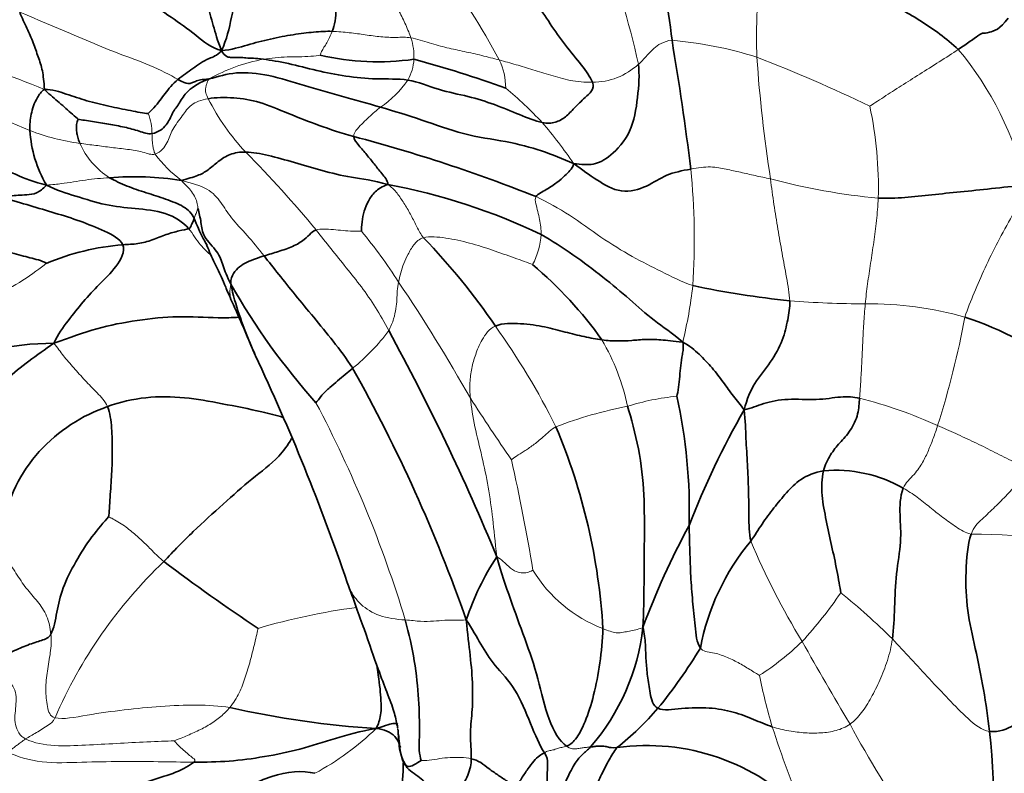
# Model space of a CAD drawing. Units: millimetres. Extents: x 0 to 793, y 0 to 1164.
# Drawn here: x 136 to 158, y 206 to 223 of the extents above; entities that cross this region are included whole.
import ezdxf
from ezdxf import colors
from ezdxf.entities.mleader import LeaderData, LeaderLine
from ezdxf.math import Vec2, Vec3

# ---------------------------------------------------------------- set-up
doc = ezdxf.new("R2010")
doc.units = ezdxf.units.MM
doc.layers.add('DV6_Défaut', color=7, linetype='Continuous')
doc.layers.add('Défaut', color=7, linetype='Continuous')

# ---------------------------------------------------------------- blocks, each defined once
blk = doc.blocks.new('_DOT')
at = {"color": 0}
blk.add_line((0, 0), (-1, 0), dxfattribs=at)
at = {"color": 0, "const_width": 0.333}
blk.add_lwpolyline([(-0.1665, 0, 1), (0.1665, 0, 1)], format="xyb", close=True, dxfattribs=at)
blk = doc.blocks.new('SE5')
at = {"layer": 'DV6_Défaut', "color": 7, "linetype": 'Continuous', "lineweight": 35}
blk.add_line((144.286, 206.271), (144.35, 206.014), dxfattribs=at)
at = {"layer": 'DV6_Défaut', "color": 7, "linetype": 'Continuous', "lineweight": 18}
for centre, radius, start, end in [((133.182, 218.233), 16.923, 12.3067, 32.4986), ((134.709, 215.73), 13.369, 27.6625, 38.3973), ((143.235, 222.013), 1.377, 357.5078, 18.0333), ((149.728, 213.585), 8.831, 72.3134, 85.1164), ((151.249, 217.392), 7.473, 13.0782, 39.8052), ((129.78, 206.137), 16.437, 66.9705, 75.7411), ((141.906, 218.05), 3.968, 100.366, 119.4815), ((143.514, 222.016), 1.099, 330.7287, 356.7254), ((145.249, 221.297), 1.45, 0.013, 26.1642), ((138.527, 186.381), 38.228, 64.5127, 68.7041), ((183.642, 224.078), 31.3, 183.8089, 188.9085), ((148.664, 222.979), 1.551, 270.2349, 312.7089), ((142.609, 222.74), 2.25, 303.4765, 325.9017), ((125.451, 196.57), 25.95, 66.305, 71.8263), ((140.989, 214.422), 8.937, 42.976, 50.2957), ((144.402, 223.285), 4.992, 206.535, 223.6263), ((146.349, 219.038), 8.824, 358.4213, 12.1081), ((137.416, 220.26), 1.24, 0.0855, 21.7394), ((137.685, 224.978), 4.984, 248.767, 262.285), ((139.32, 213.483), 10.808, 34.3456, 40.5811), ((138.624, 220.747), 1.757, 203.7559, 237.8707), ((141.094, 221.552), 2.946, 216.5597, 233.0821), ((121.046, 200.422), 27.693, 39.5863, 44.5279), ((134.674, 217.859), 16.312, 356.2929, 5.6135), ((156.511, 233.439), 14.706, 255.0553, 264.7651), ((135.033, 211.029), 10.93, 32.3907, 39.9118), ((145.793, 218.08), 1.715, 332.2461, 356.323), ((112.116, 195.194), 38.78, 29.4185, 34.0093), ((140.819, 217.945), 10.198, 346.2241, 353.5782), ((154.982, 240.093), 23.705, 265.5844, 269.739), ((154.949, 208.215), 8.174, 74.4398, 90.5244), ((136.462, 219.978), 21.041, 342.416, 349.3491), ((132.388, 205.863), 17.279, 26.5778, 35.446), ((140.385, 218.465), 4.534, 308.6738, 323.6764), ((144.503, 213.012), 5.075, 11.9053, 30.2364), ((151.122, 208.809), 5.504, 95.5297, 107.4784), ((117.558, 201.052), 28.066, 16.8753, 27.798), ((193.696, 245.117), 56.905, 212.8589, 214.5516), ((151.351, 204.403), 9.838, 101.0276, 110.8983), ((152.091, 203.826), 10.75, 65.669, 75.7178), ((102.24, 202.853), 45.693, 9.4185, 12.6292), ((157.321, 198.99), 12.161, 72.4957, 90.1881), ((168.394, 217.779), 17.492, 202.8292, 211.2381), ((146.44, 202.653), 10.884, 133.6579, 156.6063), ((150.067, 212.006), 3.22, 211.371, 248.915), ((145.811, 215.653), 10.316, 317.6788, 325.5442), ((144.395, 197.55), 15.778, 45.3078, 51.0332), ((145.273, 194.768), 14.846, 97.652, 106.4379), ((149.241, 213.003), 6.005, 302.5154, 314.3374), ((295.855, 290.06), 164.015, 209.73617, 210.49469), ((164.042, 210.201), 11.792, 191.0601, 196.9113), ((139.357, 211.277), 6.325, 298.3519, 314.0407), ((174.443, 213.697), 22.763, 197.7146, 202.9514), ((173.891, 217.15), 21.942, 208.058, 222.4344)]:
    blk.add_arc(centre, radius, start, end, dxfattribs=at)
at = {"layer": 'DV6_Défaut', "color": 7, "linetype": 'Continuous', "lineweight": 35}
for centre, radius, start, end in [((129.471, 219.929), 21.152, 6.6654, 13.1843), ((75.855, 209.96), 75.652, 7.20997, 9.45235), ((143.784, 227.586), 5.693, 256.7481, 278.3544), ((137.903, 196.946), 25.891, 70.14, 74.9839), ((138.662, 220.497), 2.787, 183.3835, 210.2593), ((134.067, 185.39), 35.994, 68.2784, 75.2301), ((138.244, 212.264), 7.016, 81.1438, 94.5332), ((141.345, 204.984), 14.372, 64.6241, 79.2659), ((134.141, 207.523), 14.892, 34.1514, 44.1274), ((138.452, 212.042), 5.709, 94.6343, 112.6542), ((141.332, 210.197), 9.27, 35.405, 49.8356), ((154.003, 224.526), 15.583, 209.5709, 221.7933), ((155.356, 237.699), 21.354, 258.1003, 264.0891), ((73.146, 186.536), 73.671, 22.9189, 23.94878), ((154.378, 207.936), 8.609, 53.6965, 71.2764), ((98.596, 190.911), 51.802, 22.3832, 28.6895), ((136.463, 208.261), 7.231, 90.3055, 113.311), ((95.664, 193.847), 50.124, 18.8631, 25.2379), ((111.635, 197.22), 36.207, 19.3248, 29.2741), ((138.709, 211.687), 12.164, 358.4092, 12.3454), ((168.926, 204.349), 19.367, 150.1879, 158.8113), ((134.967, 208.181), 13.966, 3.3703, 22.802), ((154.209, 209.524), 3.079, 60.215, 95.3007), ((167.095, 202.599), 18.436, 151.6638, 159.5891), ((156.382, 207.568), 5.35, 140.1994, 169.3455), ((162.912, 242.131), 39.675, 232.803, 236.6015), ((151.582, 207.298), 6.085, 146.7221, 161.7683), ((144.847, 209.581), 5, 319.1585, 353.6547), ((140.463, 215.056), 12.486, 320.951, 328.6379), ((145.042, 227.457), 20.767, 257.1585, 266.4433), ((145.067, 211.564), 6.714, 308.3106, 319.3389), ((152.619, 207.185), 8.383, 183.15, 186.2555), ((137.31, 204.517), 20.502, 353.9187, 6.0098), ((149.913, 201.396), 4.947, 43.809, 97.9419)]:
    blk.add_arc(centre, radius, start, end, dxfattribs=at)
for points in [[(140.427, 225.79), (140.506, 225.581), (140.703, 225.185), (140.814, 224.474), (140.62, 223.635), (140.468, 222.919), (140.355, 222.399), (140.237, 222.15)], [(144.83, 225.6), (145.209, 225.408), (145.836, 225.067), (146.693, 224.239), (147.394, 223.271), (148.02, 222.248), (148.575, 221.673), (148.671, 221.428)], [(152.438, 224.855), (152.798, 224.671), (153.373, 224.362), (154.258, 223.881), (155.167, 223.377), (156.124, 222.856), (156.724, 222.425), (156.989, 222.176)], [(142.754, 222.587), (142.813, 222.729), (142.875, 223.097), (142.72, 223.572), (142.595, 224.027), (142.497, 224.437), (142.491, 224.673), (142.516, 224.766)], [(139.425, 224.43), (139.473, 224.338), (139.586, 224.109), (139.76, 223.693), (139.911, 223.221), (140.049, 222.721), (140.143, 222.383), (140.237, 222.15)], [(140.237, 222.15), (139.999, 222.21), (139.66, 222.505), (139.089, 222.917), (138.526, 223.287), (137.965, 223.679), (137.576, 223.926), (137.374, 224.045)], [(135.65, 223.023), (135.702, 222.885), (135.816, 222.656), (135.958, 222.328), (136.068, 222.005), (136.177, 221.7), (136.197, 221.445), (136.211, 221.264)], [(158.12, 222.887), (157.951, 222.635), (157.621, 222.541), (157.579, 222.553), (157.538, 222.544), (157.502, 222.534), (157.202, 222.318), (156.989, 222.176)], [(140.237, 222.15), (140.471, 222.169), (140.821, 222.282), (141.351, 222.419), (141.876, 222.519), (142.339, 222.573), (142.618, 222.592), (142.754, 222.587)], [(140.237, 222.15), (140.127, 222.03), (139.942, 221.974), (139.758, 221.866), (139.584, 221.742), (139.414, 221.62), (139.303, 221.539), (139.247, 221.493)], [(141.192, 221.953), (141.093, 221.965), (140.96, 221.981), (140.784, 221.979), (140.659, 222), (140.478, 221.99), (140.323, 221.999), (140.237, 222.15)], [(144.472, 221.479), (144.25, 221.513), (143.752, 221.487), (143.059, 221.561), (142.398, 221.689), (141.754, 221.866), (141.352, 221.932), (141.192, 221.953)], [(139.954, 221.504), (140.157, 221.56), (140.547, 221.683), (141.308, 221.612), (142.117, 221.351), (142.958, 221.118), (143.542, 220.954), (143.85, 220.863)], [(149.717, 221.84), (149.744, 221.601), (149.706, 221.091), (149.582, 220.273), (149.061, 219.714), (148.699, 219.53), (148.424, 219.561), (148.243, 219.581)], [(139.247, 221.493), (139.19, 221.446), (139.079, 221.334), (138.949, 221.171), (138.844, 221.018), (138.703, 220.85), (138.595, 220.738), (138.568, 220.719)], [(139.954, 221.504), (139.756, 221.434), (139.421, 221.225), (139.288, 220.955), (139.108, 220.733), (139.015, 220.454), (138.804, 220.29), (138.656, 220.262)], [(139.954, 221.504), (139.868, 221.499), (139.749, 221.485), (139.637, 221.45), (139.557, 221.411), (139.495, 221.39), (139.359, 221.429), (139.247, 221.493)], [(147.528, 220.514), (147.37, 220.55), (147.02, 220.687), (146.443, 220.929), (145.857, 221.116), (145.173, 221.24), (144.713, 221.442), (144.472, 221.479)], [(148.671, 221.428), (148.73, 221.275), (148.483, 221.069), (148.256, 220.843), (148.061, 220.629), (147.833, 220.503), (147.642, 220.488), (147.528, 220.514)], [(136.211, 221.264), (136.136, 221.219), (136.048, 221.081), (135.952, 220.89), (135.909, 220.704), (135.879, 220.522), (135.876, 220.396), (135.88, 220.332)], [(138.568, 220.719), (138.472, 220.723), (138.176, 220.784), (137.678, 220.881), (137.17, 221.005), (136.708, 221.16), (136.389, 221.27), (136.211, 221.264)], [(136.211, 221.264), (136.291, 221.188), (136.397, 221.098), (136.549, 220.966), (136.701, 220.834), (136.85, 220.701), (136.951, 220.611), (136.975, 220.59)], [(143.243, 220.195), (142.95, 220.276), (142.453, 220.442), (141.748, 220.72), (141.093, 221), (140.525, 221.088), (140.102, 221.083), (139.936, 221.055)], [(143.85, 220.863), (144.155, 220.773), (144.793, 220.582), (145.731, 220.223), (146.73, 220.092), (147.529, 219.881), (147.987, 219.69), (148.243, 219.581)], [(133.222, 220.609), (133.324, 220.54), (133.7, 220.361), (134.302, 219.998), (134.919, 219.643), (135.548, 219.323), (135.981, 219.158), (136.255, 219.092)], [(136.975, 220.59), (136.968, 220.578), (136.944, 220.498), (136.931, 220.384), (136.95, 220.267), (136.974, 220.152), (136.999, 220.075), (137.016, 220.039)], [(138.656, 220.262), (138.564, 220.244), (138.371, 220.321), (138.033, 220.411), (137.672, 220.479), (137.302, 220.54), (137.058, 220.572), (136.975, 220.59)], [(143.243, 220.195), (143.246, 220.127), (143.358, 219.991), (143.54, 219.781), (143.707, 219.573), (143.879, 219.354), (144.009, 219.203), (144.022, 219.105)], [(140.788, 219.841), (140.654, 219.845), (140.421, 219.807), (140.159, 219.63), (139.927, 219.421), (139.712, 219.305), (139.475, 219.234), (139.325, 219.197)], [(144.022, 219.105), (143.69, 219.2), (143.176, 219.255), (142.519, 219.417), (141.888, 219.606), (141.293, 219.775), (140.942, 219.837), (140.788, 219.841)], [(148.243, 219.581), (148.233, 219.5), (148.162, 219.427), (148.045, 219.303), (147.88, 219.156), (147.624, 218.982), (147.433, 218.894), (147.388, 218.828)], [(148.243, 219.581), (148.45, 219.429), (148.749, 219.213), (149.325, 218.871), (149.933, 219.05), (150.336, 219.342), (150.706, 219.418), (150.908, 219.454)], [(137.69, 219.259), (137.808, 219.191), (138.084, 219.06), (138.526, 218.916), (138.965, 218.776), (139.398, 218.612), (139.565, 218.445), (139.615, 218.332)], [(136.255, 219.092), (136.179, 218.998), (136.029, 218.89), (135.807, 218.866), (135.605, 218.86), (135.433, 218.845), (135.336, 218.818), (135.261, 218.799)], [(136.255, 219.092), (136.487, 218.972), (136.923, 218.843), (137.603, 218.623), (138.263, 218.556), (138.979, 218.491), (139.362, 218.255), (139.492, 218.099)], [(144.022, 219.105), (143.883, 219.06), (143.716, 218.94), (143.567, 218.732), (143.473, 218.501), (143.427, 218.252), (143.42, 218.082), (143.417, 218.042)], [(155.17, 218.795), (155.372, 218.788), (155.773, 218.801), (156.386, 218.869), (157.027, 218.937), (157.743, 219.004), (158.237, 219.069), (158.528, 219.083)], [(135.261, 218.799), (135.502, 218.734), (135.878, 218.626), (136.449, 218.455), (137.023, 218.278), (137.577, 218.048), (137.934, 217.87), (137.991, 217.733)], [(139.702, 218.555), (139.724, 218.467), (139.783, 218.237), (139.795, 217.92), (140.174, 217.573), (140.263, 217.267), (140.36, 217.012), (140.449, 216.836)], [(139.615, 218.332), (139.609, 218.318), (139.6, 218.286), (139.579, 218.239), (139.556, 218.191), (139.534, 218.143), (139.524, 218.108), (139.492, 218.099)], [(139.492, 218.099), (139.44, 218.085), (139.279, 218.051), (138.982, 217.975), (138.664, 217.837), (138.34, 217.744), (138.11, 217.743), (137.991, 217.733)], [(142.388, 218.068), (142.346, 218.054), (142.274, 218.008), (142.137, 217.851), (141.864, 217.686), (141.53, 217.579), (141.312, 217.513), (141.204, 217.48)], [(150.723, 215.516), (150.483, 215.727), (150.059, 216.003), (149.528, 216.489), (148.918, 216.999), (148.236, 217.511), (147.752, 217.826), (147.504, 217.97)], [(137.991, 217.733), (138.052, 217.584), (137.855, 217.209), (137.447, 216.833), (137.089, 216.441), (136.749, 216.009), (136.518, 215.699), (136.424, 215.492)], [(135.287, 217.587), (135.367, 217.573), (135.526, 217.534), (135.738, 217.475), (135.929, 217.428), (136.12, 217.374), (136.248, 217.328), (136.253, 217.311)], [(141.204, 217.48), (141.137, 217.459), (141.006, 217.415), (140.82, 217.34), (140.642, 217.245), (140.507, 217.088), (140.44, 216.959), (140.449, 216.836)], [(141.204, 217.48), (141.313, 217.345), (141.531, 217.066), (141.907, 216.598), (142.329, 216.087), (142.776, 215.549), (143.075, 215.146), (143.219, 214.925)], [(153.157, 216.459), (153.163, 216.304), (153.114, 216.033), (153.015, 215.573), (152.735, 215.054), (152.335, 214.589), (152.185, 214.229), (152.122, 213.978)], [(148.887, 215.568), (148.76, 215.584), (148.489, 215.64), (148.052, 215.745), (147.6, 215.872), (147.051, 215.949), (146.632, 215.954), (146.465, 215.883)], [(136.424, 215.492), (136.024, 215.211), (135.322, 214.714), (134.443, 213.738), (133.704, 212.687), (133.287, 211.332), (133.697, 210.681), (133.88, 210.425)], [(150.723, 215.516), (150.509, 215.546), (150.203, 215.573), (149.88, 215.589), (149.563, 215.552), (149.25, 215.542), (149.012, 215.552), (148.887, 215.568)], [(150.723, 215.516), (150.749, 215.397), (150.712, 215.235), (150.678, 214.987), (150.656, 214.74), (150.63, 214.496), (150.604, 214.327), (150.591, 214.288)], [(152.122, 213.978), (152.035, 214.088), (151.876, 214.286), (151.645, 214.606), (151.4, 214.932), (151.102, 215.245), (150.879, 215.437), (150.723, 215.516)], [(143.219, 214.925), (143.163, 214.876), (143.048, 214.782), (142.877, 214.64), (142.706, 214.49), (142.513, 214.32), (142.408, 214.16), (142.384, 214.141)], [(154.743, 214.244), (154.605, 214.272), (154.338, 214.292), (153.774, 214.185), (153.101, 214.246), (152.539, 214.131), (152.282, 214.014), (152.122, 213.978)], [(135.363, 210.543), (135.327, 210.709), (135.221, 211.303), (135.516, 212.27), (136.063, 213.053), (136.796, 213.685), (137.356, 213.95), (137.644, 214.052)], [(137.644, 214.052), (137.704, 213.904), (137.744, 213.567), (137.76, 213.042), (137.741, 212.517), (137.703, 211.99), (137.682, 211.638), (137.67, 211.542)], [(149.469, 214.059), (149.553, 213.786), (149.744, 213.092), (149.858, 212.041), (149.851, 211.021), (149.844, 210.025), (149.837, 209.393), (149.816, 209.028)], [(154.743, 214.244), (154.734, 214.131), (154.732, 213.891), (154.544, 213.493), (154.284, 213.224), (154.084, 212.971), (153.956, 212.727), (153.925, 212.59)], [(152.272, 210.993), (152.231, 211.174), (152.228, 211.563), (152.223, 212.146), (152.196, 212.735), (152.159, 213.328), (152.146, 213.719), (152.122, 213.978)], [(153.925, 212.59), (153.726, 212.554), (153.38, 212.414), (153.082, 212.097), (152.792, 211.748), (152.527, 211.388), (152.359, 211.121), (152.272, 210.993)], [(153.925, 212.59), (153.885, 212.414), (153.872, 212.032), (153.987, 211.457), (154.109, 210.891), (154.234, 210.323), (154.3, 209.944), (154.317, 209.817)], [(155.739, 212.197), (155.661, 212.001), (155.653, 211.577), (155.707, 210.999), (155.566, 210.254), (155.543, 209.474), (155.522, 209), (155.491, 208.766)], [(136.357, 208.876), (136.428, 209.008), (136.49, 209.373), (136.602, 209.917), (136.92, 210.529), (137.272, 211.098), (137.573, 211.433), (137.67, 211.542)], [(151.125, 208.557), (151.04, 208.682), (151.008, 209.07), (150.945, 209.627), (150.904, 210.194), (150.883, 210.765), (150.876, 211.153), (150.868, 211.349)], [(157.281, 211.152), (157.206, 210.91), (157.146, 210.284), (157.178, 209.41), (157.374, 208.572), (157.575, 207.612), (157.665, 206.977), (157.699, 206.664)], [(148.082, 206.33), (147.926, 206.437), (147.646, 206.897), (147.451, 207.868), (147.134, 208.779), (146.799, 209.672), (146.602, 210.266), (146.495, 210.637)], [(144.415, 209.199), (144.499, 208.88), (144.641, 208.256), (144.73, 207.376), (144.744, 206.601), (144.719, 206.205), (144.761, 206.067), (144.773, 206)], [(145.803, 209.202), (145.941, 208.987), (146.135, 208.633), (146.425, 208.178), (146.939, 207.654), (147.264, 206.832), (147.471, 206.342), (147.577, 206.178)], [(145.803, 209.202), (145.832, 208.876), (145.897, 208.384), (145.958, 207.679), (145.938, 207.073), (145.877, 206.584), (145.915, 206.231), (145.917, 206.042)], [(148.908, 209.002), (148.898, 208.737), (148.853, 208.214), (148.706, 207.473), (148.511, 206.859), (148.281, 206.439), (148.146, 206.349), (148.082, 206.33)], [(150.16, 207.189), (150.044, 207.246), (149.976, 207.547), (149.921, 207.921), (149.886, 208.278), (149.878, 208.636), (149.856, 208.895), (149.816, 209.028)], [(134.807, 208.158), (134.929, 208.2), (135.142, 208.303), (135.487, 208.487), (135.836, 208.637), (136.161, 208.739), (136.31, 208.788), (136.357, 208.876)], [(159.362, 207.587), (159.142, 207.574), (158.744, 207.449), (158.513, 207.148), (158.421, 206.974), (158.318, 206.81), (157.914, 206.64), (157.699, 206.664)], [(152.76, 206.771), (152.619, 206.819), (152.339, 206.934), (151.887, 207.117), (151.336, 207.214), (150.696, 207.198), (150.283, 207.13), (150.16, 207.189)], [(143.754, 206.73), (143.376, 206.663), (142.823, 206.512), (142.021, 206.245), (141.209, 206.082), (140.412, 205.971), (139.877, 205.965), (139.607, 205.965)], [(144.233, 206.815), (144.237, 206.788), (144.24, 206.761), (144.243, 206.735)], [(144.26, 206.593), (144.274, 206.458), (144.288, 206.322), (144.307, 206.181)], [(144.307, 206.181), (144.304, 206.184), (144.293, 206.223), (144.286, 206.271)], [(148.63, 206.311), (148.562, 206.242), (148.446, 206.147), (148.283, 205.975), (148.086, 205.59), (147.869, 205.073), (147.789, 204.677), (147.739, 204.42)], [(149.229, 206.296), (149.158, 206.207), (149.048, 206.018), (148.897, 205.73), (148.74, 205.388), (148.608, 205.016), (148.534, 204.744), (148.442, 204.607)], [(149.229, 206.296), (149.102, 206.284), (149.033, 206.314), (148.931, 206.328), (148.83, 206.33), (148.73, 206.324), (148.661, 206.313), (148.63, 206.311)], [(144.307, 206.181), (144.326, 206.087), (144.365, 206.014), (144.411, 205.916), (144.463, 205.844), (144.598, 205.886), (144.74, 205.979), (144.773, 206)], [(145.917, 206.042), (145.918, 205.923), (145.86, 205.669), (145.618, 205.269), (145.38, 204.952), (145.144, 204.691), (145.006, 204.548), (144.91, 204.445)], [(145.917, 206.042), (145.996, 206.024), (146.138, 205.965), (146.316, 205.809), (146.518, 205.677), (146.728, 205.529), (146.879, 205.442), (146.909, 205.345)], [(147.577, 206.178), (147.543, 206.157), (147.465, 206.119), (147.34, 205.997), (147.204, 205.816), (147.058, 205.595), (146.962, 205.44), (146.909, 205.345)], [(147.577, 206.178), (147.643, 206.075), (147.657, 205.959), (147.638, 205.641), (147.64, 205.243), (147.67, 204.832), (147.696, 204.547), (147.739, 204.42)]]:
    blk.add_open_spline(points, degree=3, dxfattribs=at)
at = {"layer": 'DV6_Défaut', "color": 7, "linetype": 'Continuous', "lineweight": 18}
for points in [[(152.438, 224.855), (152.454, 224.612), (152.464, 224.229), (152.448, 223.661), (152.413, 223.104), (152.4, 222.552), (152.403, 222.184), (152.411, 221.998)], [(143.868, 223.877), (143.882, 223.839), (143.963, 223.647), (144.118, 223.347), (144.277, 223.041), (144.431, 222.736), (144.516, 222.524), (144.544, 222.439)], [(139.247, 221.493), (139.068, 221.596), (138.621, 221.831), (137.872, 222.082), (137.16, 222.39), (136.439, 222.685), (135.964, 222.891), (135.65, 223.023)], [(142.754, 222.587), (142.717, 222.498), (142.679, 222.411), (142.619, 222.299), (142.546, 222.198), (142.502, 222.107), (142.481, 222.054), (142.479, 222.044)], [(142.754, 222.587), (142.89, 222.583), (143.148, 222.558), (143.505, 222.51), (143.862, 222.456), (144.216, 222.444), (144.43, 222.459), (144.544, 222.439)], [(144.544, 222.439), (144.678, 222.416), (144.97, 222.315), (145.36, 222.212), (145.756, 222.129), (146.154, 222.04), (146.42, 221.971), (146.55, 221.936)], [(149.717, 221.84), (149.759, 221.875), (149.835, 221.958), (149.946, 222.078), (150.06, 222.199), (150.214, 222.315), (150.382, 222.379), (150.479, 222.384)], [(156.989, 222.176), (156.857, 222.087), (156.559, 221.896), (156.106, 221.609), (155.69, 221.349), (155.294, 221.093), (155.041, 220.926), (154.977, 220.888)], [(142.479, 222.044), (142.443, 222.038), (142.266, 222.015), (141.996, 222.01), (141.726, 222.007), (141.457, 221.99), (141.279, 221.966), (141.192, 221.953)], [(146.55, 221.936), (146.68, 221.902), (146.934, 221.832), (147.313, 221.71), (147.718, 221.594), (148.15, 221.456), (148.501, 221.427), (148.671, 221.428)], [(139.936, 221.055), (139.911, 221.107), (139.865, 221.191), (139.875, 221.288), (139.89, 221.363), (139.913, 221.434), (139.93, 221.476), (139.954, 221.504)], [(139.936, 221.055), (139.769, 221.028), (139.521, 220.928), (139.363, 220.678), (139.097, 220.347), (139.025, 220.06), (138.86, 219.844), (138.728, 219.797)], [(143.85, 220.863), (143.807, 220.829), (143.721, 220.756), (143.59, 220.64), (143.457, 220.51), (143.325, 220.376), (143.24, 220.258), (143.243, 220.195)], [(138.656, 220.262), (138.659, 220.23), (138.66, 220.167), (138.664, 220.072), (138.675, 219.978), (138.695, 219.886), (138.712, 219.825), (138.728, 219.797)], [(138.728, 219.797), (138.645, 219.768), (138.454, 219.853), (138.098, 219.904), (137.736, 219.946), (137.376, 219.994), (137.136, 220.022), (137.016, 220.039)], [(150.908, 219.454), (151.066, 219.483), (151.376, 219.526), (151.713, 219.451), (152.039, 219.383), (152.368, 219.305), (152.601, 219.257), (152.719, 219.231)], [(136.255, 219.092), (136.406, 219.1), (136.592, 219.123), (136.869, 219.161), (137.143, 219.208), (137.417, 219.239), (137.598, 219.254), (137.69, 219.259)], [(139.325, 219.197), (139.565, 219.13), (139.949, 219.031), (140.238, 218.69), (140.434, 218.357), (140.826, 217.951), (141.068, 217.65), (141.204, 217.48)], [(139.325, 219.197), (139.368, 219.142), (139.451, 219.066), (139.563, 218.944), (139.642, 218.808), (139.691, 218.667), (139.704, 218.573), (139.702, 218.555)], [(152.719, 219.231), (152.743, 219.033), (152.795, 218.645), (152.886, 218.086), (152.982, 217.539), (153.083, 216.993), (153.15, 216.624), (153.157, 216.459)], [(144.022, 219.105), (144.136, 219.019), (144.25, 218.883), (144.407, 218.65), (144.551, 218.399), (144.679, 218.139), (144.768, 217.97), (144.83, 217.892)], [(158.528, 219.083), (158.435, 218.809), (158.222, 218.402), (157.878, 217.791), (157.592, 217.204), (157.348, 216.636), (157.199, 216.278), (157.141, 216.089)], [(147.388, 218.828), (147.36, 218.788), (147.385, 218.666), (147.425, 218.489), (147.472, 218.31), (147.499, 218.137), (147.506, 218.025), (147.504, 217.97)], [(150.953, 216.804), (150.69, 216.893), (150.23, 217.131), (149.584, 217.447), (148.862, 217.896), (148.158, 218.419), (147.651, 218.703), (147.388, 218.828)], [(155.17, 218.795), (155.162, 218.619), (155.132, 218.278), (155.067, 217.79), (154.997, 217.314), (154.924, 216.842), (154.888, 216.538), (154.874, 216.389)], [(139.702, 218.555), (139.697, 218.549), (139.681, 218.517), (139.667, 218.468), (139.648, 218.421), (139.632, 218.376), (139.622, 218.345), (139.615, 218.332)], [(143.417, 218.042), (143.371, 218.037), (143.223, 218.04), (143, 218.058), (142.778, 218.077), (142.566, 218.094), (142.441, 218.087), (142.388, 218.068)], [(144.038, 215.779), (143.937, 215.974), (143.748, 216.31), (143.42, 216.779), (143.072, 217.213), (142.727, 217.639), (142.504, 217.926), (142.388, 218.068)], [(144.83, 217.892), (144.73, 217.868), (144.593, 217.728), (144.477, 217.519), (144.379, 217.305), (144.308, 217.094), (144.276, 216.953), (144.262, 216.884)], [(147.311, 217.281), (147.206, 217.327), (146.893, 217.433), (146.402, 217.611), (145.885, 217.778), (145.331, 217.897), (144.976, 217.928), (144.83, 217.892)], [(136.253, 217.311), (136.13, 217.209), (135.723, 216.907), (135.084, 216.563), (134.506, 216.101), (134.029, 215.519), (133.738, 215.115), (133.601, 214.902)], [(144.262, 216.884), (144.249, 216.816), (144.227, 216.681), (144.227, 216.49), (144.205, 216.282), (144.159, 216.054), (144.091, 215.874), (144.038, 215.779)], [(154.874, 216.389), (154.859, 216.237), (154.836, 215.932), (154.817, 215.498), (154.796, 215.078), (154.774, 214.667), (154.755, 214.389), (154.743, 214.244)], [(146.465, 215.883), (146.325, 215.825), (146.138, 215.563), (146.01, 215.236), (145.918, 214.922), (145.877, 214.599), (145.882, 214.37), (145.895, 214.242)], [(136.424, 215.492), (136.51, 215.386), (136.633, 215.209), (136.874, 214.934), (137.129, 214.65), (137.404, 214.367), (137.594, 214.173), (137.644, 214.052)], [(145.895, 214.242), (145.918, 214.037), (145.989, 213.592), (146.163, 212.912), (146.307, 212.228), (146.406, 211.507), (146.459, 210.988), (146.495, 210.637)], [(147.841, 213.594), (147.734, 213.534), (147.546, 213.349), (147.313, 213.167), (147.118, 213.033), (146.936, 212.923), (146.845, 212.858), (146.828, 212.843)], [(156.52, 213.622), (156.488, 213.522), (156.42, 213.327), (156.311, 213.048), (156.186, 212.786), (156.009, 212.512), (155.787, 212.319), (155.739, 212.197)], [(158.606, 212.657), (158.476, 212.678), (158.192, 212.823), (157.77, 213.037), (157.349, 213.245), (156.929, 213.441), (156.655, 213.562), (156.52, 213.622)], [(158.606, 212.657), (158.53, 212.548), (158.369, 212.343), (158.103, 212.048), (157.825, 211.768), (157.534, 211.496), (157.328, 211.302), (157.281, 211.152)], [(157.281, 211.152), (157.148, 211.176), (156.94, 211.311), (156.634, 211.528), (156.345, 211.762), (156.055, 211.995), (155.848, 212.134), (155.739, 212.197)], [(137.67, 211.542), (137.708, 211.527), (137.93, 211.42), (138.206, 211.204), (138.429, 211.004), (138.658, 210.783), (138.828, 210.604), (138.926, 210.527)], [(136.357, 208.876), (136.344, 209.018), (136.281, 209.303), (136.057, 209.624), (135.792, 209.91), (135.563, 210.263), (135.409, 210.501), (135.363, 210.543)], [(147.318, 210.33), (147.299, 210.323), (147.218, 210.279), (147.091, 210.262), (146.943, 210.287), (146.771, 210.393), (146.61, 210.574), (146.495, 210.637)], [(144.415, 209.199), (144.543, 209.191), (144.773, 209.157), (145.062, 209.172), (145.313, 209.192), (145.555, 209.203), (145.709, 209.183), (145.803, 209.202)], [(141.072, 209.007), (141.055, 208.951), (140.993, 208.668), (140.892, 208.27), (140.781, 207.896), (140.651, 207.536), (140.511, 207.313), (140.427, 207.209)], [(149.816, 209.028), (149.751, 208.997), (149.653, 208.974), (149.511, 208.937), (149.377, 208.924), (149.235, 208.886), (149.028, 208.954), (148.908, 209.002)], [(136.357, 208.876), (136.371, 208.734), (136.354, 208.453), (136.27, 208.038), (136.228, 207.618), (136.269, 207.221), (136.334, 207.002), (136.45, 206.974)], [(155.491, 208.766), (155.469, 208.596), (155.386, 208.269), (155.209, 207.823), (155.012, 207.426), (154.798, 207.077), (154.624, 206.897), (154.528, 206.83)], [(157.699, 206.664), (157.525, 206.683), (157.207, 206.947), (156.765, 207.397), (156.336, 207.855), (155.91, 208.318), (155.629, 208.622), (155.491, 208.766)], [(152.469, 207.939), (152.419, 207.965), (152.247, 208.074), (151.985, 208.232), (151.707, 208.367), (151.413, 208.465), (151.178, 208.479), (151.125, 208.557)], [(134.807, 208.158), (134.969, 208.068), (135.21, 207.951), (135.578, 207.672), (135.569, 207.235), (135.502, 206.812), (135.658, 206.556), (135.783, 206.493)], [(136.45, 206.974), (136.635, 206.929), (137.177, 207.043), (138.031, 207.16), (138.857, 207.236), (139.672, 207.28), (140.19, 207.24), (140.427, 207.209)], [(140.427, 207.209), (140.367, 207.136), (140.226, 206.999), (139.978, 206.818), (139.684, 206.669), (139.394, 206.539), (139.193, 206.462), (139.159, 206.447)], [(136.45, 206.974), (136.403, 206.874), (136.306, 206.811), (136.164, 206.722), (136.025, 206.634), (135.899, 206.561), (135.82, 206.517), (135.783, 206.493)], [(154.528, 206.83), (154.43, 206.762), (154.213, 206.669), (153.865, 206.622), (153.509, 206.625), (153.141, 206.667), (152.887, 206.728), (152.76, 206.771)], [(135.783, 206.493), (135.746, 206.469), (135.678, 206.417), (135.591, 206.352), (135.519, 206.299), (135.447, 206.243), (135.409, 206.211), (135.378, 206.195)], [(135.783, 206.493), (135.977, 206.396), (136.436, 206.318), (137.15, 206.351), (137.85, 206.388), (138.546, 206.428), (138.994, 206.445), (139.159, 206.447)], [(139.159, 206.447), (139.171, 206.432), (139.255, 206.347), (139.374, 206.237), (139.483, 206.14), (139.589, 206.053), (139.655, 206.009), (139.607, 205.965)], [(139.607, 205.965), (139.338, 205.964), (138.8, 205.977), (137.95, 205.98), (137.067, 205.969), (136.144, 205.923), (135.579, 206.09), (135.378, 206.195)], [(148.082, 206.33), (148.042, 206.318), (147.974, 206.3), (147.877, 206.275), (147.771, 206.237), (147.677, 206.224), (147.611, 206.199), (147.577, 206.178)], [(148.63, 206.311), (148.598, 206.309), (148.532, 206.301), (148.436, 206.287), (148.34, 206.272), (148.244, 206.263), (148.179, 206.263), (148.082, 206.33)], [(144.773, 206), (144.803, 205.999), (144.963, 206.004), (145.197, 206.046), (145.433, 206.076), (145.674, 206.074), (145.838, 206.059), (145.917, 206.042)]]:
    blk.add_open_spline(points, degree=3, dxfattribs=at)
at = {"layer": 'DV6_Défaut', "color": 7, "linetype": 'Continuous', "lineweight": 35}
for points, knots in [([(139.615, 218.332), (139.68, 218.186), (139.759, 217.963), (139.882, 217.768), (139.913, 217.722)], [0, 0, 0, 0, 0.763762, 1, 1, 1, 1]), ([(139.886, 217.764), (139.942, 217.625), (140.024, 217.416), (140.219, 217.041), (140.311, 216.818), (140.386, 216.638), (140.443, 216.511), (140.474, 216.44)], [0, 0, 0, 0, 0.364092, 0.657799, 0.831098, 0.918646, 1, 1, 1, 1]), ([(140.449, 216.836), (140.553, 216.347), (140.741, 215.834), (140.954, 215.332), (140.995, 215.238)], [0, 0, 0, 0, 0.8116959, 1, 1, 1, 1]), ([(140.631, 216.084), (140.482, 216.074), (140.018, 216.066), (139.252, 216.125), (138.319, 216.023), (137.393, 215.848), (136.798, 215.625), (136.424, 215.492)], [0, 0, 0, 0, 0.116952, 0.337714, 0.558476, 0.779238, 1, 1, 1, 1]), ([(137.644, 214.052), (137.931, 214.153), (138.516, 214.293), (139.403, 214.274), (140.238, 214.123), (141.041, 213.962), (141.481, 213.859), (141.641, 213.806)], [0, 0, 0, 0, 0.218552, 0.437103, 0.655655, 0.874206, 1, 1, 1, 1]), ([(141.83, 213.325), (141.742, 213.173), (141.483, 212.818), (140.93, 212.427), (140.279, 211.836), (139.59, 211.22), (139.144, 210.761), (138.926, 210.527)], [0, 0, 0, 0, 0.129922, 0.347442, 0.564961, 0.782481, 1, 1, 1, 1]), ([(143.096, 210.052), (143.242, 209.65), (143.502, 208.936), (143.786, 208.107), (144.012, 207.52), (144.168, 207.114), (144.213, 206.896), (144.235, 206.782)], [0, 0, 0, 0, 0.212545, 0.443632, 0.620324, 0.819834, 1, 1, 1, 1]), ([(143.773, 208.155), (143.775, 208.14), (143.808, 207.898), (143.868, 207.462), (143.872, 207.011), (143.804, 206.836), (143.754, 206.73)], [0, 0, 0, 0, 0.022457, 0.348305, 0.674152, 1, 1, 1, 1]), ([(144.244, 206.832), (144.223, 206.843), (144.132, 206.86), (143.982, 206.8), (143.754, 206.73)], [0, 0, 0, 0, 0.297276, 1, 1, 1, 1]), ([(143.754, 206.73), (143.936, 206.71), (144.174, 206.61), (144.278, 206.392), (144.306, 206.301)], [0, 0, 0, 0, 0.605368, 1, 1, 1, 1]), ([(134.123, 206.38), (134.201, 206.204), (134.473, 205.713), (135.004, 205.277), (135.415, 205.095), (135.641, 205.029), (135.654, 205.025)], [0, 0, 0, 0, 0.32666, 0.653321, 0.979981, 1, 1, 1, 1]), ([(144.35, 206.015), (144.385, 205.926), (144.513, 205.753), (144.841, 205.58), (145.064, 205.234), (144.991, 204.843), (144.951, 204.611), (144.91, 204.445)], [0, 0, 0, 0, 0.139234, 0.354426, 0.569617, 0.784809, 1, 1, 1, 1]), ([(139.607, 205.965), (139.531, 205.894), (139.194, 205.715), (138.671, 205.567), (138.103, 205.349), (137.717, 204.722), (137.472, 204.681), (137.41, 204.685)], [0, 0, 0, 0, 0.230919, 0.461838, 0.692757, 0.923676, 1, 1, 1, 1]), ([(138.447, 204.708), (138.749, 204.728), (139.417, 204.841), (140.4, 205.139), (141.353, 205.721), (142.086, 205.783), (142.361, 205.71)], [0, 0, 0, 0, 0.212188, 0.474792, 0.737396, 1, 1, 1, 1]), ([(144.364, 205.946), (144.367, 205.876), (144.366, 205.669), (144.329, 205.33), (144.264, 205.068), (144.226, 204.935)], [0, 0, 0, 0, 0.202168, 0.601084, 1, 1, 1, 1])]:
    blk.add_open_spline(points, degree=3, knots=knots, dxfattribs=at)
at = {"layer": 'DV6_Défaut', "color": 7, "linetype": 'Continuous', "lineweight": 18}
for points, knots in [([(139.492, 218.099), (139.588, 217.983), (139.713, 217.747), (139.92, 217.566), (140.008, 217.485)], [0, 0, 0, 0, 0.57486, 1, 1, 1, 1]), ([(140.449, 216.836), (140.417, 216.693), (140.425, 216.562), (140.465, 216.46), (140.47, 216.449)], [0, 0, 0, 0, 0.889984, 1, 1, 1, 1]), ([(143.096, 210.054), (143.113, 210.003), (143.184, 209.819), (143.383, 209.541), (143.8, 209.268), (144.21, 209.213), (144.415, 209.199)], [0, 0, 0, 0, 0.111277, 0.407518, 0.703759, 1, 1, 1, 1])]:
    blk.add_open_spline(points, degree=3, knots=knots, dxfattribs=at)

msp = doc.modelspace()

# ---------------------------------------------------------------- block references
at = {"layer": 'Défaut'}
msp.add_blockref('SE5', (0, 0), dxfattribs=at)

# ---------------------------------------------------------------- leaders
at = {"layer": 'Défaut', "color": 7, "linetype": 'Continuous', "lineweight": 18}
ml = msp.add_multileader_mtext('Standard', dxfattribs=at)
ml.set_content('{\\pxsm0.9;\\fSolid Edge ISO|b1||i0||c0|p34;\\W1.;06/02/2023\\P}', color=256)
ml.set_leader_properties()
ml.set_arrow_properties(name='DOT')
ml.build(insert=Vec2(0, 0))
ml.multileader.update_dxf_attribs({"leader_type": 0, "dogleg_length": 0, "arrow_head_size": 12})
ctx = ml.context
ctx.base_point, ctx.char_height, ctx.arrow_head_size, ctx.landing_gap_size = Vec3(656.602, 1156.973), 12, 12, 4.2
notes = []
notes.append((ctx, [(0, (0, 0, 0), (0, 0), (1, 0), 1, [])]))
ctx.mtext.insert = Vec3(658.602, 1163.093)
for ctx, leaders in notes:
    for number, flags, end, landing, length, lines in leaders:
        leader = LeaderData()
        leader.index, (leader.has_last_leader_line, leader.has_dogleg_vector, leader.attachment_direction) = number, flags
        leader.last_leader_point, leader.dogleg_vector, leader.dogleg_length = Vec3(end), Vec3(landing), length
        for number, points, colour, breaks in lines:
            line = LeaderLine()
            line.index, line.vertices, line.color, line.breaks = number, Vec3.list(points), colors.encode_raw_color(colour), breaks
            leader.lines.append(line)
        ctx.leaders.append(leader)

doc.saveas('drawing.dxf')
